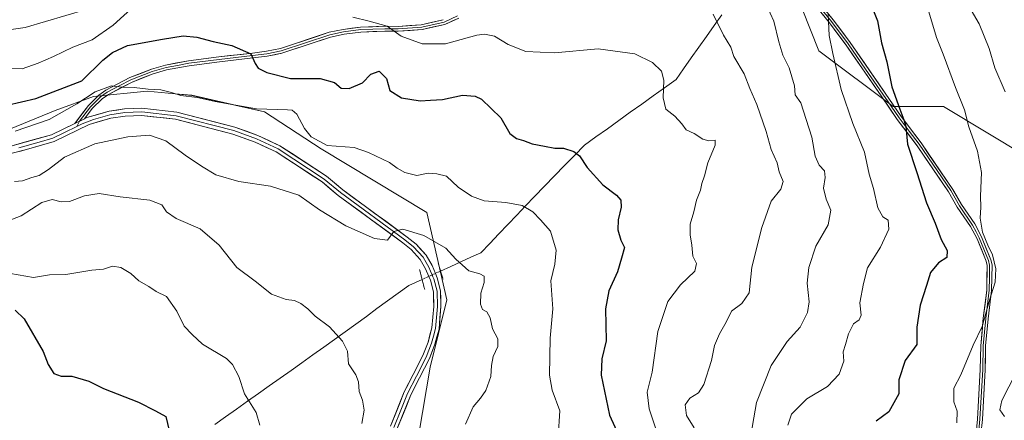
# Model space of a CAD drawing. Units: metres. Extents: x 624712 to 628172, y 4717987 to 4720363.
# Drawn here: x 626213 to 626551, y 4719380 to 4719518 of the extents above; entities that cross this region are included whole.
import ezdxf

# ---------------------------------------------------------------- set-up
doc = ezdxf.new("R2010")
doc.units = ezdxf.units.M
doc.header["$MEASUREMENT"] = 0
doc.linetypes.add('TRAZO_Y_PUNTO', pattern=[1, 0.5, -0.25, 0, -0.25])
doc.linetypes.add('TRAZOS2', pattern=[0.375, 0.25, -0.125])
for name, color, linetype, lineweight in [('Arbolado forestal CxS', 92, 'Continuous', 0), ('Corriente natural lineal', 142, 'Continuous', 13), ('Corriente natural lineal oculto', 19, 'TRAZO_Y_PUNTO', 13), ('Curva de nivel maestra', 36, 'Continuous', 30), ('Curva de nivel normal', 36, 'Continuous', 0), ('Layer 0', 7, 'Continuous', 0), ('Puente lineal', 2, 'TRAZOS2', 0)]:
    doc.layers.add(name, color=color, linetype=linetype, lineweight=lineweight)

# ---------------------------------------------------------------- blocks, each defined once
blk = doc.blocks.new('*U150')
at = {"layer": 'Arbolado forestal CxS', "color": 92, "linetype": 'Continuous', "lineweight": 0}
for points in [[(626491.6741, 4719737.2543, 781.7875), (626493.5885, 4719700.8347, 773.6603), (626487.8413, 4719681.6659, 767.7674), (626480.1777, 4719654.8303, 760.8414), (626474.7051, 4719607.1319, 751.7259), (626473.7045, 4719575.9901, 745.9485), (626475.4879, 4719536.6767, 742.8756), (626487.1655, 4719507.1779, 744.2322), (626512.7443, 4719488.0651, 749.7442), (626529.9861, 4719488.0651, 753.8086), (626558.7229, 4719470.8129, 760.6845)], [(626211.9581, 4719287.5613, 685.6953), (626233.0323, 4719299.0621, 691.6121), (626271.3483, 4719304.8129, 705.1855), (626298.1695, 4719312.4797, 708.2424), (626324.9917, 4719329.7313, 710.1126), (626344.1501, 4719350.8169, 712.8324), (626349.8975, 4719375.7357, 713.2668), (626353.7297, 4719398.7377, 712.3593), (626359.4771, 4719421.7403, 713.3561), (626352.6147, 4719451.7839, 717.4315), (626316.3461, 4719473.5739, 719.1658), (626296.8851, 4719486.3339, 718.9327), (626271.9063, 4719491.9479, 719.4798), (626266.2595, 4719492.4841, 719.1583), (626256.5923, 4719493.4019, 718.4771), (626238.1933, 4719491.5901, 718.7228), (626224.9721, 4719486.7551, 719.6342), (626196.1231, 4719474.9315, 719.4025)]]:
    blk.add_polyline3d(points, dxfattribs=at)
blk = doc.blocks.new('*U165')
at = {"layer": 'Curva de nivel normal', "color": 36, "linetype": 'Continuous', "lineweight": 0}
for points in [[(626539.48, 4719521.16, 760), (626542.21, 4719516.5, 760), (626545.69, 4719508.07, 760), (626547.61, 4719501.43, 760), (626551.12, 4719493.1, 760)], [(626554.84, 4719396.6, 760), (626550.07, 4719387.28, 760), (626549.34, 4719384.02, 760), (626550.99, 4719381.72, 760)]]:
    blk.add_polyline3d(points, dxfattribs=at)
blk = doc.blocks.new('*U175')
at = {"layer": 'Curva de nivel normal', "color": 36, "linetype": 'Continuous', "lineweight": 0}
blk.add_polyline3d([(626466.73, 4719528.5, 740), (626471.8, 4719517.42, 740), (626473.46, 4719510.34, 740), (626474.87, 4719505.74, 740), (626477.04, 4719501.38, 740), (626478.87, 4719495.22, 740), (626479.08, 4719492.14, 740), (626481.04, 4719489.36, 740), (626482.8, 4719483.64, 740), (626484.82, 4719477.56, 740), (626485.97, 4719471.06, 740), (626487.33, 4719468.04, 740), (626489.1, 4719466.08, 740), (626489.4, 4719463.77, 740), (626488.77, 4719460.14, 740), (626489.7, 4719456.37, 740), (626491.32, 4719452.51, 740), (626490.44, 4719447.56, 740), (626486.22, 4719440.15, 740), (626483.72, 4719432.89, 740), (626483.22, 4719427.47, 740), (626483.83, 4719421.11, 740), (626483.31, 4719417.44, 740), (626480.74, 4719412.44, 740), (626476.37, 4719407.44, 740), (626470.85, 4719399.24, 740), (626465.74, 4719386.53, 740), (626463.42, 4719372.74, 740)], dxfattribs=at)
blk = doc.blocks.new('*U177')
at = {"layer": 'Curva de nivel normal', "color": 36, "linetype": 'Continuous', "lineweight": 0}
blk.add_polyline3d([(626211.26, 4719479.62, 720), (626222.96, 4719483.63, 720), (626232.5, 4719489.03, 720), (626238.74, 4719493.1, 720), (626244.38, 4719495.19, 720), (626247.94, 4719494.75, 720), (626252.15, 4719494.63, 720), (626256.97, 4719494.1, 720), (626261.26, 4719493.82, 720), (626264.96, 4719492.91, 720), (626268.16, 4719491.86, 720), (626273.79, 4719491.21, 720), (626279.92, 4719489.83, 720), (626294.15, 4719487.37, 720), (626304.75, 4719487, 720), (626306.35, 4719486.88, 720), (626308.03, 4719485.52, 720), (626310.61, 4719480.6, 720), (626312.88, 4719477.7, 720), (626318.43, 4719474.79, 720), (626327.61, 4719474.02, 720), (626332.61, 4719472.34, 720), (626339.76, 4719468.86, 720), (626342.42, 4719466.95, 720), (626345.06, 4719465.52, 720), (626349.19, 4719464.5, 720), (626353.06, 4719465.2, 720), (626356.07, 4719465, 720), (626359.37, 4719464.25, 720), (626363.38, 4719460.39, 720), (626367.91, 4719457.33, 720), (626372.29, 4719455.81, 720), (626379.74, 4719455.16, 720), (626385.31, 4719454.12, 720), (626389.05, 4719452.01, 720), (626391.66, 4719449.24, 720), (626395.12, 4719445.3, 720), (626396.96, 4719438.78, 720), (626396.55, 4719433.98, 720), (626395.24, 4719428.26, 720), (626395.9, 4719418.65, 720), (626394.99, 4719408.67, 720), (626394.7, 4719395.97, 720), (626395.61, 4719390.78, 720), (626398.27, 4719383.66, 720), (626397.67, 4719374.77, 720)], dxfattribs=at)
blk = doc.blocks.new('*U180')
at = {"layer": 'Curva de nivel normal', "color": 36, "linetype": 'Continuous', "lineweight": 0}
for points in [[(626208.55, 4719501.24, 730), (626213.68, 4719501, 730), (626219.12, 4719503.02, 730), (626224.42, 4719505.22, 730), (626231.1, 4719508.46, 730), (626237.71, 4719510.95, 730), (626244.87, 4719515.99, 730), (626252.2, 4719522.64, 730)], [(626327.15, 4719518.74, 730), (626332.8, 4719517.42, 730), (626338.96, 4719515.63, 730), (626343.84, 4719512.28, 730), (626351.02, 4719509.64, 730), (626359.07, 4719509.65, 730), (626369.83, 4719512.6, 730), (626372.4, 4719512.97, 730), (626375.89, 4719512.28, 730), (626380.53, 4719509.35, 730), (626386.55, 4719507, 730), (626396.5, 4719506.49, 730), (626411.45, 4719507.91, 730), (626424.01, 4719506.18, 730), (626430.1, 4719503.22, 730), (626433.14, 4719500.29, 730), (626433.96, 4719497.15, 730), (626433.77, 4719491.13, 730), (626434.72, 4719487.22, 730), (626437.79, 4719484.77, 730), (626440.14, 4719482.17, 730), (626441.64, 4719480.06, 730), (626444.42, 4719478.86, 730), (626447.36, 4719476.87, 730), (626449.45, 4719476.29, 730), (626451.6, 4719476.61, 730), (626451.57, 4719474.9, 730), (626449.1, 4719468.77, 730), (626447.9, 4719464.35, 730), (626446.98, 4719461.7, 730), (626446.52, 4719459.42, 730), (626445.16, 4719456.04, 730), (626444.27, 4719452, 730), (626443.01, 4719447.72, 730), (626442.98, 4719444.12, 730), (626443.65, 4719440.58, 730), (626443.9, 4719436.75, 730), (626445.16, 4719434.26, 730), (626444.66, 4719431.59, 730), (626439.69, 4719426.92, 730), (626435.32, 4719421.23, 730), (626431.97, 4719410.92, 730), (626429.97, 4719397, 730), (626428.31, 4719390.11, 730), (626428.92, 4719384.35, 730), (626431.95, 4719375.42, 730)]]:
    blk.add_polyline3d(points, dxfattribs=at)
blk = doc.blocks.new('*U183')
at = {"layer": 'Curva de nivel normal', "color": 36, "linetype": 'Continuous', "lineweight": 0}
blk.add_polyline3d([(626524.95, 4719520.63, 755), (626527.64, 4719511.74, 755), (626529.94, 4719506.02, 755), (626534.13, 4719494.65, 755), (626537.25, 4719486.95, 755), (626538.74, 4719481.18, 755), (626541.68, 4719472.77, 755), (626543.01, 4719465.43, 755), (626542.76, 4719457.39, 755), (626542.8, 4719453.59, 755), (626542.6, 4719449.86, 755), (626543.44, 4719445.01, 755), (626545.23, 4719440.56, 755), (626546.88, 4719437.26, 755), (626547.92, 4719432.4, 755), (626547.75, 4719427.88, 755), (626545.79, 4719421.68, 755), (626543.23, 4719412.59, 755), (626540.14, 4719406.29, 755), (626535.92, 4719396.11, 755), (626533.6, 4719391.45, 755), (626533.56, 4719386.75, 755), (626534.65, 4719383.58, 755), (626534.57, 4719379.61, 755)], dxfattribs=at)
blk = doc.blocks.new('*U186')
at = {"layer": 'Curva de nivel normal', "color": 36, "linetype": 'Continuous', "lineweight": 0}
blk.add_polyline3d([(626209.66, 4719430.8, 705), (626217.59, 4719429.51, 705), (626223.1, 4719430.32, 705), (626228.62, 4719430.43, 705), (626237.62, 4719431.93, 705), (626241.55, 4719432.32, 705), (626244.66, 4719433.31, 705), (626247.55, 4719432.92, 705), (626250.97, 4719430.79, 705), (626253.71, 4719428.32, 705), (626257.14, 4719426.35, 705), (626259.67, 4719424.65, 705), (626263.26, 4719422.96, 705), (626266.81, 4719417.94, 705), (626269.34, 4719412.74, 705), (626272.08, 4719409.9, 705), (626275.61, 4719406.59, 705), (626283.84, 4719401.66, 705), (626285.85, 4719399.65, 705), (626288.02, 4719395.51, 705), (626290.01, 4719389.54, 705), (626294.07, 4719383.1, 705), (626295.26, 4719378.81, 705)], dxfattribs=at)
blk = doc.blocks.new('*U194')
at = {"layer": 'Curva de nivel normal', "color": 36, "linetype": 'Continuous', "lineweight": 0}
for points in [[(626192.96, 4719512.08, 735), (626214.74, 4719515.18, 735), (626235.68, 4719521.45, 735)], [(626450.88, 4719519.82, 735), (626454.42, 4719512.59, 735), (626456.96, 4719508.47, 735), (626458.06, 4719505.24, 735), (626461.56, 4719499.38, 735), (626463.53, 4719494.26, 735), (626465.92, 4719488.82, 735), (626469.1, 4719479.54, 735), (626470.86, 4719473.36, 735), (626472.9, 4719468.74, 735), (626473.58, 4719465.74, 735), (626474.9, 4719462.42, 735), (626474.16, 4719459.77, 735), (626470.86, 4719455.6, 735), (626467.61, 4719446.66, 735), (626464.18, 4719433.03, 735), (626463.28, 4719424.2, 735), (626460.8, 4719420.56, 735), (626457.16, 4719417.86, 735), (626455.37, 4719414.11, 735), (626453.04, 4719410.11, 735), (626451.42, 4719406.11, 735), (626450.4, 4719400.94, 735), (626447.75, 4719392.78, 735), (626445.93, 4719389.94, 735), (626442.94, 4719388.11, 735), (626441.31, 4719385.78, 735), (626441.81, 4719382.11, 735), (626444.45, 4719377.93, 735)]]:
    blk.add_polyline3d(points, dxfattribs=at)
blk = doc.blocks.new('*U197')
at = {"layer": 'Curva de nivel normal', "color": 36, "linetype": 'Continuous', "lineweight": 0}
blk.add_polyline3d([(626490.38, 4719519.7, 745), (626490.79, 4719512.46, 745), (626491.98, 4719506.32, 745), (626494.82, 4719494, 745), (626498.89, 4719482.32, 745), (626502.83, 4719472.43, 745), (626504.44, 4719464.89, 745), (626505.94, 4719459.95, 745), (626507.46, 4719453.31, 745), (626509.19, 4719450.28, 745), (626510.98, 4719449.13, 745), (626511.23, 4719446.04, 745), (626508.42, 4719439.86, 745), (626503.91, 4719432.78, 745), (626502.57, 4719427.44, 745), (626501.28, 4719420.78, 745), (626501.68, 4719416.58, 745), (626501.01, 4719414.98, 745), (626499.06, 4719413.58, 745), (626497.36, 4719410.11, 745), (626496.41, 4719406.44, 745), (626495.6, 4719403.94, 745), (626495.79, 4719400.78, 745), (626494.22, 4719396.28, 745), (626490.14, 4719392.11, 745), (626483.12, 4719387.78, 745), (626477.78, 4719382.62, 745), (626476.59, 4719378.84, 745)], dxfattribs=at)
blk = doc.blocks.new('*U198')
at = {"layer": 'Curva de nivel normal', "color": 36, "linetype": 'Continuous', "lineweight": 0}
blk.add_polyline3d([(626211, 4719462.42, 715), (626213.78, 4719462.58, 715), (626216.94, 4719463.73, 715), (626219.51, 4719464.42, 715), (626222.76, 4719466.54, 715), (626228.16, 4719470.76, 715), (626238.62, 4719475.3, 715), (626249.98, 4719477.68, 715), (626257.44, 4719478.25, 715), (626262.99, 4719476.31, 715), (626269.63, 4719471.41, 715), (626275.2, 4719467.67, 715), (626280.18, 4719464.62, 715), (626288.01, 4719462.34, 715), (626298.95, 4719460.82, 715), (626308.61, 4719457.73, 715), (626315.78, 4719452.72, 715), (626324.76, 4719447.21, 715), (626334.7, 4719442.83, 715), (626339.1, 4719442.28, 715), (626341.28, 4719445.22, 715), (626344.32, 4719446.06, 715), (626351.63, 4719443.86, 715), (626359.13, 4719439.51, 715), (626362.62, 4719435.75, 715), (626367.06, 4719431.74, 715), (626370.81, 4719430.67, 715), (626372.33, 4719429.88, 715), (626372.34, 4719427.78, 715), (626371.2, 4719424.07, 715), (626371.08, 4719420.32, 715), (626371.73, 4719418.53, 715), (626373.2, 4719417.65, 715), (626374.4, 4719415.66, 715), (626375.2, 4719411.8, 715), (626376.94, 4719408.37, 715), (626377, 4719405.78, 715), (626375.33, 4719402.34, 715), (626374.76, 4719399.31, 715), (626374.6, 4719395.54, 715), (626372.88, 4719390.74, 715), (626371.06, 4719388.11, 715), (626368.56, 4719385.11, 715), (626365.88, 4719379.12, 715)], dxfattribs=at)
blk = doc.blocks.new('*U202')
at = {"layer": 'Curva de nivel normal', "color": 36, "linetype": 'Continuous', "lineweight": 0}
blk.add_polyline3d([(626205.74, 4719447.8, 710), (626213.38, 4719450.58, 710), (626220.46, 4719455.21, 710), (626223.95, 4719456.26, 710), (626227.03, 4719455.38, 710), (626229.96, 4719455.56, 710), (626235.04, 4719457.5, 710), (626240.12, 4719458.22, 710), (626247.34, 4719457.13, 710), (626257.54, 4719455.94, 710), (626261.61, 4719454.4, 710), (626263.18, 4719451.99, 710), (626266.51, 4719449.66, 710), (626274.81, 4719446.14, 710), (626281.34, 4719440.51, 710), (626287.37, 4719432.83, 710), (626293.62, 4719428.22, 710), (626299.29, 4719423.76, 710), (626304.3, 4719421.9, 710), (626307.2, 4719421.55, 710), (626309.39, 4719420.57, 710), (626311.75, 4719418.68, 710), (626314.23, 4719416.19, 710), (626319.15, 4719412.53, 710), (626323.68, 4719407.64, 710), (626325.36, 4719404.19, 710), (626325.72, 4719399.88, 710), (626328.19, 4719396.03, 710), (626329.12, 4719393.69, 710), (626329.34, 4719390.34, 710), (626330.54, 4719387.41, 710), (626331.1, 4719383.93, 710), (626330.3, 4719379.35, 710)], dxfattribs=at)
blk = doc.blocks.new('*U208')
at = {"layer": 'Curva de nivel maestra', "color": 36, "linetype": 'Continuous', "lineweight": 30}
blk.add_polyline3d([(626211.24, 4719418.24, 700), (626214.36, 4719415.25, 700), (626220.85, 4719404.1, 700), (626222.65, 4719399.62, 700), (626224.5, 4719396.55, 700), (626227.02, 4719395.64, 700), (626230.72, 4719395.62, 700), (626236.52, 4719393.84, 700), (626241.58, 4719391.38, 700), (626253.57, 4719386.65, 700), (626259.46, 4719383.76, 700), (626263.04, 4719381.75, 700), (626264.16, 4719376.97, 700)], dxfattribs=at)
blk = doc.blocks.new('*U210')
at = {"layer": 'Curva de nivel maestra', "color": 36, "linetype": 'Continuous', "lineweight": 30}
blk.add_polyline3d([(626504.63, 4719524.41, 750), (626507.29, 4719517.54, 750), (626508.77, 4719509.98, 750), (626510.53, 4719503.43, 750), (626512.3, 4719494.92, 750), (626515.04, 4719487.22, 750), (626516.35, 4719483.53, 750), (626517.11, 4719481.3, 750), (626517.62, 4719475.14, 750), (626520.79, 4719465.48, 750), (626524.21, 4719455.04, 750), (626527.16, 4719448.1, 750), (626529.23, 4719442.5, 750), (626531.23, 4719438.68, 750), (626531.19, 4719436.31, 750), (626528.24, 4719434.5, 750), (626525.59, 4719431.13, 750), (626524.12, 4719426.74, 750), (626521.94, 4719419.98, 750), (626520.88, 4719412.44, 750), (626520.85, 4719406.44, 750), (626516.8, 4719400.98, 750), (626514.63, 4719394.37, 750), (626514.7, 4719389.56, 750), (626511.27, 4719383.37, 750), (626506.92, 4719380.21, 750)], dxfattribs=at)
blk = doc.blocks.new('*U214')
at = {"layer": 'Curva de nivel maestra', "color": 36, "linetype": 'Continuous', "lineweight": 30}
blk.add_polyline3d([(626208.5, 4719488.54, 725), (626218.38, 4719490.81, 725), (626234.13, 4719496.94, 725), (626241.42, 4719503.99, 725), (626244.72, 4719506.61, 725), (626249.8, 4719509.01, 725), (626261.86, 4719511.18, 725), (626268.96, 4719512.34, 725), (626273.62, 4719511.94, 725), (626279.29, 4719510.43, 725), (626285.66, 4719509.09, 725), (626292.16, 4719506.21, 725), (626293.7, 4719502.85, 725), (626294.69, 4719501.3, 725), (626297.64, 4719499.8, 725), (626305.82, 4719497.73, 725), (626315.95, 4719497.67, 725), (626320.94, 4719496.35, 725), (626323.24, 4719494.43, 725), (626325.92, 4719494.3, 725), (626330.57, 4719496.28, 725), (626333.41, 4719499.24, 725), (626336.19, 4719500.26, 725), (626338.76, 4719497.76, 725), (626339.95, 4719493.62, 725), (626343.95, 4719491.06, 725), (626350.34, 4719490.1, 725), (626353.87, 4719490.31, 725), (626358, 4719490.54, 725), (626364.89, 4719491.96, 725), (626369.19, 4719491.66, 725), (626371.38, 4719490.61, 725), (626378.02, 4719484.19, 725), (626381.16, 4719478.81, 725), (626383.36, 4719477.12, 725), (626385.84, 4719476.49, 725), (626388.72, 4719475.29, 725), (626393, 4719474.47, 725), (626396.52, 4719473.78, 725), (626399.57, 4719473.81, 725), (626403.13, 4719472.65, 725), (626404.98, 4719471.14, 725), (626407.64, 4719467.22, 725), (626413.08, 4719461.23, 725), (626417.74, 4719457.65, 725), (626419.22, 4719455.97, 725), (626419.38, 4719453.54, 725), (626418.26, 4719449.2, 725), (626418.19, 4719445.82, 725), (626419.18, 4719442.22, 725), (626420.51, 4719439.72, 725), (626419.41, 4719436.11, 725), (626418.13, 4719431.44, 725), (626415.08, 4719424.83, 725), (626413.94, 4719418.65, 725), (626414.19, 4719407.67, 725), (626412.64, 4719401.56, 725), (626412.46, 4719395.97, 725), (626415.35, 4719382.2, 725), (626419.04, 4719374.22, 725)], dxfattribs=at)

msp = doc.modelspace()

# ---------------------------------------------------------------- linework, layer by layer
at = {"layer": 'Arbolado forestal CxS', "color": 92, "linetype": 'Continuous', "lineweight": 0}
for points in [[(626558.72, 4719470.81, 760.68), (626529.99, 4719488.07, 753.81), (626512.74, 4719488.07, 749.74), (626487.17, 4719507.18, 744.23), (626475.49, 4719536.68, 742.88), (626473.7, 4719575.99, 745.95), (626474.71, 4719607.13, 751.73), (626480.18, 4719654.83, 760.84), (626487.84, 4719681.67, 767.77), (626493.59, 4719700.83, 773.66), (626491.67, 4719737.25, 781.79)], [(626491.67, 4719737.25, 781.79), (626493.59, 4719700.83, 773.66), (626487.84, 4719681.67, 767.77), (626480.18, 4719654.83, 760.84), (626474.71, 4719607.13, 751.73), (626473.7, 4719575.99, 745.95), (626475.49, 4719536.68, 742.88), (626487.17, 4719507.18, 744.23), (626512.74, 4719488.07, 749.74), (626529.99, 4719488.07, 753.81), (626558.72, 4719470.81, 760.68), (626585.54, 4719466.98, 767.54), (626604.7, 4719463.14, 772.98), (626621.13, 4719473.66, 778.3), (626639.14, 4719488.8, 784.8), (626662.65, 4719511.71, 794.42)], [(626491.67, 4719737.25, 781.79), (626493.59, 4719700.83, 773.66), (626487.84, 4719681.67, 767.77), (626480.18, 4719654.83, 760.84), (626474.71, 4719607.13, 751.73), (626473.7, 4719575.99, 745.95), (626475.49, 4719536.68, 742.88), (626487.17, 4719507.18, 744.23), (626512.74, 4719488.07, 749.74), (626529.99, 4719488.07, 753.81), (626558.72, 4719470.81, 760.68), (626585.54, 4719466.98, 767.54), (626604.7, 4719463.14, 772.98), (626621.13, 4719473.66, 778.3), (626639.14, 4719488.8, 784.8), (626662.65, 4719511.71, 794.42)], [(626196.12, 4719474.93, 719.4), (626224.97, 4719486.76, 719.63), (626238.19, 4719491.59, 718.72), (626256.59, 4719493.4, 718.48), (626266.26, 4719492.48, 719.16), (626271.91, 4719491.95, 719.48), (626296.89, 4719486.33, 718.93), (626316.35, 4719473.57, 719.17), (626352.61, 4719451.78, 717.43), (626359.48, 4719421.74, 713.36), (626353.73, 4719398.74, 712.36), (626349.9, 4719375.74, 713.27), (626344.15, 4719350.82, 712.83), (626324.99, 4719329.73, 710.11), (626298.17, 4719312.48, 708.24), (626271.35, 4719304.81, 705.19), (626233.03, 4719299.06, 691.61), (626211.96, 4719287.56, 685.7)], [(626211.96, 4719287.56, 685.7), (626233.03, 4719299.06, 691.61), (626271.35, 4719304.81, 705.19), (626298.17, 4719312.48, 708.24), (626324.99, 4719329.73, 710.11), (626344.15, 4719350.82, 712.83), (626349.9, 4719375.74, 713.27), (626353.73, 4719398.74, 712.36), (626359.48, 4719421.74, 713.36), (626352.61, 4719451.78, 717.43), (626316.35, 4719473.57, 719.17), (626296.89, 4719486.33, 718.93), (626271.91, 4719491.95, 719.48), (626266.26, 4719492.48, 719.16), (626256.59, 4719493.4, 718.48), (626238.19, 4719491.59, 718.72), (626224.97, 4719486.76, 719.63), (626196.12, 4719474.93, 719.4)], [(626211.96, 4719287.56, 685.7), (626233.03, 4719299.06, 691.61), (626271.35, 4719304.81, 705.19), (626298.17, 4719312.48, 708.24), (626324.99, 4719329.73, 710.11), (626344.15, 4719350.82, 712.83), (626349.9, 4719375.74, 713.27), (626353.73, 4719398.74, 712.36), (626359.48, 4719421.74, 713.36), (626352.61, 4719451.78, 717.43), (626316.35, 4719473.57, 719.17), (626296.89, 4719486.33, 718.93), (626271.91, 4719491.95, 719.48), (626266.26, 4719492.48, 719.16), (626256.59, 4719493.4, 718.48), (626238.19, 4719491.59, 718.72), (626224.97, 4719486.76, 719.63), (626196.12, 4719474.93, 719.4)]]:
    msp.add_polyline3d(points, dxfattribs=at)
at = {"layer": 'Corriente natural lineal', "color": 142, "linetype": 'Continuous', "lineweight": 13}
for points in [[(626453.94, 4719519.57, 735.76), (626451.31, 4719515.87, 734.56), (626448.68, 4719512.17, 733.64), (626446.05, 4719508.48, 732.97), (626443.42, 4719504.78, 732.24), (626440.79, 4719501.08, 731.6), (626438.16, 4719497.38, 730.89), (626434.24, 4719494.57, 730.04), (626430.31, 4719491.76, 729.28), (626426.39, 4719488.95, 728.81), (626422.47, 4719486.14, 728.37), (626418.54, 4719483.32, 727.48), (626414.62, 4719480.51, 726.69), (626410.69, 4719477.7, 726.21), (626406.77, 4719474.89, 725.49), (626403.34, 4719471.36, 724.76), (626399.91, 4719467.83, 723.93), (626396.47, 4719464.31, 722.86), (626393.04, 4719460.78, 722.27), (626389.61, 4719457.25, 721.13), (626386.54, 4719454.03, 720.03), (626383.46, 4719450.82, 719.24), (626380.39, 4719447.6, 718.58), (626377.32, 4719444.38, 717.95), (626374.24, 4719441.17, 717.38), (626371.17, 4719437.95, 716.87), (626367.71, 4719436.38, 716.29), (626364.26, 4719434.81, 715.25), (626360.8, 4719433.24, 714.22), (626357.34, 4719431.67, 713.72)], [(626350.98, 4719428.79, 713.46), (626346.45, 4719426.73, 712.83), (626342.8, 4719424.08, 712.4), (626339.15, 4719421.43, 712.04), (626335.5, 4719418.78, 711.64), (626331.85, 4719416.13, 711.25), (626328.19, 4719413.48, 710.81), (626324.54, 4719410.83, 710.27), (626320.89, 4719408.18, 709.59), (626317.24, 4719405.53, 708.69), (626313.49, 4719402.88, 708.08), (626309.75, 4719400.23, 707.47), (626306, 4719397.58, 706.75), (626302.26, 4719394.93, 706.63), (626298.51, 4719392.28, 706.25), (626294.76, 4719389.62, 705.86), (626291.02, 4719386.97, 704.94), (626287.27, 4719384.32, 703.39), (626283.53, 4719381.67, 702.61), (626279.78, 4719379.02, 702.02)]]:
    msp.add_polyline3d(points, dxfattribs=at)
at = {"layer": 'Corriente natural lineal oculto', "color": 19, "linetype": 'TRAZO_Y_PUNTO', "lineweight": 13}
msp.add_polyline3d([(626357.34, 4719431.67, 713.72), (626357.33, 4719431.66, 713.72), (626354.16, 4719430.23, 713.58), (626350.99, 4719428.79, 713.46), (626350.98, 4719428.79, 713.46)], dxfattribs=at)
at = {"layer": 'Layer 0', "linetype": 'Continuous', "lineweight": 0}
for points in [[(626541.18, 4719376), (626541.68, 4719380.86), (626542.61, 4719397.87), (626542.78, 4719406.06), (626543.66, 4719415.49), (626544.84, 4719425.15), (626544.99, 4719433.61), (626544.68, 4719435), (626541.53, 4719442.68), (626539.28, 4719446.94), (626534.73, 4719453.6), (626531.76, 4719458.81), (626520.93, 4719474.68), (626514.11, 4719483.71), (626508.55, 4719491.76), (626496.53, 4719509.14), (626490.84, 4719516.78), (626481.25, 4719528.66)], [(626542.02, 4719375.88), (626542.52, 4719380.8), (626543.45, 4719397.84), (626543.62, 4719406.01), (626544.5, 4719415.4), (626545.68, 4719425.09), (626545.76, 4719429.32), (626545.84, 4719433.7), (626545.49, 4719435.26), (626542.3, 4719443.04), (626541.17, 4719445.17), (626540, 4719447.38), (626535.45, 4719454.05), (626532.48, 4719459.26), (626521.62, 4719475.17), (626518.21, 4719479.69), (626514.8, 4719484.21), (626512.02, 4719488.23), (626503.23, 4719500.93), (626497.22, 4719509.63), (626491.51, 4719517.3), (626481.89, 4719529.21)], [(626482.52, 4719529.76), (626492.17, 4719517.81), (626497.9, 4719510.12), (626509.93, 4719492.72), (626515.48, 4719484.7), (626522.3, 4719475.66), (626533.19, 4719459.7), (626536.16, 4719454.49), (626540.72, 4719447.81), (626543.06, 4719443.39), (626546.29, 4719435.51), (626546.68, 4719433.78), (626546.52, 4719425.03), (626545.33, 4719415.31), (626544.46, 4719405.96), (626544.29, 4719397.81), (626543.36, 4719380.73), (626542.85, 4719375.76)], [(626363.19, 4719519.18), (626358.54, 4719517.1), (626350.85, 4719515.33), (626342.8, 4719514.77), (626338.14, 4719514.82), (626334.06, 4719514.66), (626329.91, 4719514.5), (626324.05, 4719513.72), (626319.27, 4719512.76), (626302.59, 4719507.18), (626297.7, 4719506.22), (626292.81, 4719505.6), (626281.27, 4719504.3), (626270.87, 4719502.95), (626267.01, 4719502.23), (626263.08, 4719501.49), (626258.36, 4719500.13), (626251.04, 4719497.27), (626246.98, 4719495.16), (626242.83, 4719492.99), (626241.74, 4719492.22), (626240.55, 4719491.38), (626238.78, 4719489.62), (626237.1, 4719487.96), (626233.4, 4719483.12)], [(626231.72, 4719482.3), (626236.46, 4719488.51), (626240, 4719492.03), (626242.39, 4719493.71), (626250.69, 4719498.04), (626258.09, 4719500.93), (626262.88, 4719502.31), (626270.74, 4719503.78), (626281.17, 4719505.13), (626292.71, 4719506.43), (626297.56, 4719507.05), (626302.37, 4719507.99), (626319.05, 4719513.57), (626323.91, 4719514.55), (626329.84, 4719515.34), (626338.13, 4719515.66), (626342.77, 4719515.61), (626350.72, 4719516.16), (626358.27, 4719517.9)], [(626363.56, 4719518.42), (626358.81, 4719516.3), (626350.97, 4719514.49), (626342.82, 4719513.93), (626338.15, 4719513.98), (626329.98, 4719513.66), (626324.19, 4719512.89), (626319.49, 4719511.94), (626302.8, 4719506.36), (626297.83, 4719505.39), (626292.91, 4719504.76), (626281.37, 4719503.46), (626271, 4719502.12), (626263.27, 4719500.67), (626258.63, 4719499.33), (626251.39, 4719496.5), (626243.27, 4719492.27), (626241.09, 4719490.73), (626237.73, 4719487.4), (626235.08, 4719483.93)], [(626340.13, 4719378.42), (626344.87, 4719390.22), (626347.9, 4719396.16), (626351.21, 4719402.68), (626353.03, 4719407.32), (626354.34, 4719412.15), (626354.98, 4719419.56), (626354.87, 4719424.56), (626353.83, 4719428.59), (626353.3, 4719429.84), (626352.2, 4719432.47), (626350.36, 4719435.65), (626347.22, 4719439.04), (626344.35, 4719441.37), (626322.22, 4719457.59), (626316.66, 4719462.22), (626300.91, 4719472.51), (626293.66, 4719475.93), (626286.01, 4719478.65), (626266.37, 4719483.75), (626254.67, 4719485.07), (626249.03, 4719484.81), (626244.09, 4719484.07), (626236.73, 4719481.98), (626224.64, 4719476.11), (626215.18, 4719473.34), (626210.23, 4719472.09)], [(626341.31, 4719378.03), (626343.68, 4719383.93), (626346, 4719389.71), (626349.01, 4719395.6), (626352.34, 4719402.17), (626353.25, 4719404.49), (626354.21, 4719406.93), (626354.87, 4719409.35), (626355.57, 4719411.94), (626356.22, 4719419.52), (626356.11, 4719424.73), (626355.01, 4719428.99), (626354.7, 4719429.73), (626354.43, 4719430.35), (626353.88, 4719431.67), (626353.31, 4719433.02), (626352.39, 4719434.61), (626351.37, 4719436.39), (626348.07, 4719439.95), (626345.11, 4719442.35), (626322.99, 4719458.57), (626317.4, 4719463.22), (626301.52, 4719473.6), (626294.14, 4719477.08), (626286.38, 4719479.84), (626266.6, 4719484.97), (626254.71, 4719486.31), (626251.73, 4719486.18), (626248.91, 4719486.05), (626243.83, 4719485.29), (626238.22, 4719483.69), (626234.23, 4719482.14), (626232.49, 4719481.3)], [(626235.08, 4719483.93), (626235.84, 4719484.3), (626243.57, 4719486.5), (626248.79, 4719487.28), (626254.75, 4719487.55), (626266.82, 4719486.19), (626286.74, 4719481.02), (626294.61, 4719478.22), (626302.12, 4719474.68), (626318.13, 4719464.22), (626323.75, 4719459.54), (626345.86, 4719443.33), (626348.92, 4719440.85), (626352.37, 4719437.13), (626354.42, 4719433.57), (626355.56, 4719430.86), (626356.18, 4719429.38), (626357.34, 4719424.9), (626357.46, 4719419.48), (626356.79, 4719411.72), (626355.39, 4719406.54), (626353.47, 4719401.66), (626350.11, 4719395.04), (626347.13, 4719389.19), (626342.48, 4719377.63)], [(626209.82, 4719474.54), (626223.74, 4719478.43), (626231.72, 4719482.3)], [(626212.5, 4719473.94), (626219.46, 4719475.89), (626224.19, 4719477.27), (626228.18, 4719479.21), (626232.49, 4719481.3)], [(626235.08, 4719483.93), (626231.72, 4719482.3)], [(626235.08, 4719483.93), (626231.72, 4719482.3)], [(626233.4, 4719483.12), (626232.49, 4719481.3)]]:
    msp.add_lwpolyline(points, dxfattribs=at)
for points in [[(626541.18, 4719376, 755.96), (626541.68, 4719380.86, 756.02), (626541.91, 4719385.11, 756.14), (626542.15, 4719389.37, 756.23), (626542.38, 4719393.62, 756.06), (626542.61, 4719397.87, 755.86), (626542.7, 4719401.97, 755.63), (626542.78, 4719406.06, 755.45), (626543.22, 4719410.78, 755.36), (626543.66, 4719415.49, 755.23), (626544.25, 4719420.32, 754.95), (626544.84, 4719425.15, 754.51), (626544.92, 4719429.38, 753.98), (626544.99, 4719433.61, 753.78), (626544.68, 4719435, 753.91), (626543.11, 4719438.84, 753.95), (626541.53, 4719442.68, 753.48), (626539.28, 4719446.94, 753.58), (626537.01, 4719450.27, 753.16), (626534.73, 4719453.6, 752.9), (626533.25, 4719456.21, 752.71), (626531.76, 4719458.81, 752.33), (626529.05, 4719462.78, 752), (626526.35, 4719466.75, 751.34), (626523.64, 4719470.71, 751.06), (626520.93, 4719474.68, 750.55), (626518.66, 4719477.69, 750.19), (626516.38, 4719480.7, 749.8), (626514.11, 4719483.71, 749.56), (626511.33, 4719487.74, 748.87), (626508.55, 4719491.76, 748.58), (626506.15, 4719495.24, 748.03), (626503.74, 4719498.71, 747.65), (626501.34, 4719502.19, 747), (626498.93, 4719505.66, 746.71), (626496.53, 4719509.14, 746.06), (626493.69, 4719512.96, 745.47), (626490.84, 4719516.78, 744.83), (626488.44, 4719519.75, 744.6)], [(626489.76, 4719520.8, 744.84), (626492.17, 4719517.81, 745.1), (626495.04, 4719513.97, 745.75), (626497.9, 4719510.12, 746.48), (626500.31, 4719506.64, 747.07), (626502.71, 4719503.16, 747.35), (626505.12, 4719499.68, 747.94), (626507.52, 4719496.2, 748.43), (626509.93, 4719492.72, 748.99), (626512.71, 4719488.71, 749.27), (626515.48, 4719484.7, 749.82), (626517.75, 4719481.69, 750.24), (626520.03, 4719478.67, 750.56), (626522.3, 4719475.66, 750.96), (626525.02, 4719471.67, 751.39), (626527.75, 4719467.68, 751.72), (626530.47, 4719463.69, 752.36), (626533.19, 4719459.7, 752.74), (626534.68, 4719457.1, 753.01), (626536.16, 4719454.49, 753.12), (626538.44, 4719451.15, 753.62), (626540.72, 4719447.81, 753.98), (626541.89, 4719445.6, 753.96), (626543.06, 4719443.39, 754.21), (626544.68, 4719439.45, 754.47), (626546.29, 4719435.51, 754.29), (626546.68, 4719433.78, 754.12), (626546.6, 4719429.41, 754.12), (626546.52, 4719425.03, 754.68), (626545.93, 4719420.17, 755.13), (626545.33, 4719415.31, 755.58), (626544.9, 4719410.64, 755.83), (626544.46, 4719405.96, 755.91), (626544.38, 4719401.89, 756.11), (626544.29, 4719397.81, 756.45), (626544.06, 4719393.54, 756.73), (626543.83, 4719389.27, 757.27), (626543.59, 4719385, 757.01), (626543.36, 4719380.73, 756.66), (626542.85, 4719375.76, 756.41)], [(626363.56, 4719518.42, 732.48), (626361.19, 4719517.36, 732.21), (626358.81, 4719516.3, 732), (626354.89, 4719515.4, 731.78), (626350.97, 4719514.49, 731.34), (626346.9, 4719514.21, 730.74), (626342.82, 4719513.93, 730.16), (626338.15, 4719513.98, 729.72), (626334.07, 4719513.82, 729.45), (626329.98, 4719513.66, 729.16), (626327.09, 4719513.28, 728.79), (626324.19, 4719512.89, 728.52), (626319.49, 4719511.94, 728.23), (626315.32, 4719510.55, 727.97), (626311.15, 4719509.15, 727.58), (626306.97, 4719507.76, 726.91), (626302.8, 4719506.36, 726.56), (626300.32, 4719505.88, 726.26), (626297.83, 4719505.39, 725.87), (626292.91, 4719504.76, 724.98), (626289.06, 4719504.33, 724.31), (626285.22, 4719503.89, 723.73), (626281.37, 4719503.46, 723.17), (626277.91, 4719503.01, 722.72), (626274.46, 4719502.57, 722.36), (626271, 4719502.12, 722.11), (626267.14, 4719501.4, 722.03), (626263.27, 4719500.67, 721.7), (626258.63, 4719499.33, 721.26), (626255.01, 4719497.92, 720.71), (626251.39, 4719496.5, 720.12), (626247.33, 4719494.39, 719.66), (626243.27, 4719492.27, 719.18), (626241.09, 4719490.73, 719.01), (626237.73, 4719487.4, 718.58), (626235.08, 4719483.93, 718.52), (626231.72, 4719482.3, 718.6), (626234.09, 4719485.41, 718.81), (626236.46, 4719488.51, 718.69), (626240, 4719492.03, 719.47), (626242.39, 4719493.71, 719.51), (626246.54, 4719495.88, 720.09), (626250.69, 4719498.04, 720.6), (626254.39, 4719499.49, 721.23), (626258.09, 4719500.93, 721.76), (626262.88, 4719502.31, 721.97), (626266.81, 4719503.05, 722.17), (626270.74, 4719503.78, 722.39), (626274.22, 4719504.23, 722.76), (626277.69, 4719504.68, 723.17), (626281.17, 4719505.13, 723.55), (626285.02, 4719505.56, 724.02), (626288.86, 4719506, 724.59), (626292.71, 4719506.43, 725.23), (626297.56, 4719507.05, 725.9), (626302.37, 4719507.99, 726.43), (626306.54, 4719509.39, 727.12), (626310.71, 4719510.78, 727.94), (626314.88, 4719512.18, 728.19), (626319.05, 4719513.57, 728.34), (626323.91, 4719514.55, 728.84), (626326.88, 4719514.95, 729.07), (626329.84, 4719515.34, 729.44), (626333.99, 4719515.5, 729.76), (626338.13, 4719515.66, 730.04), (626342.77, 4719515.61, 730.46), (626346.75, 4719515.89, 731.05), (626350.72, 4719516.16, 731.64), (626354.5, 4719517.03, 732), (626358.27, 4719517.9, 732.22)], [(626209.82, 4719474.54, 719.63), (626214.46, 4719475.84, 719.52), (626219.1, 4719477.13, 719.32), (626223.74, 4719478.43, 719.16), (626227.52, 4719480.26, 718.9), (626231.3, 4719482.1, 718.63), (626231.72, 4719482.3, 718.62), (626235.08, 4719483.93, 718.52), (626235.84, 4719484.3, 718.5), (626239.71, 4719485.4, 718.32), (626243.57, 4719486.5, 718.19), (626246.18, 4719486.89, 718.03), (626248.79, 4719487.28, 717.93), (626251.77, 4719487.42, 717.81), (626254.75, 4719487.55, 717.8), (626258.77, 4719487.1, 717.72), (626262.8, 4719486.64, 717.72), (626266.82, 4719486.19, 717.82), (626270.8, 4719485.16, 717.84), (626274.79, 4719484.12, 717.79), (626278.77, 4719483.09, 717.53), (626282.76, 4719482.05, 717.48), (626286.74, 4719481.02, 717.46), (626290.68, 4719479.62, 717.48), (626294.61, 4719478.22, 717.24), (626298.37, 4719476.45, 717.03), (626302.12, 4719474.68, 716.91), (626306.12, 4719472.07, 716.68), (626310.13, 4719469.45, 716.8), (626314.13, 4719466.84, 716.71), (626318.13, 4719464.22, 716.52), (626320.94, 4719461.88, 716.2), (626323.75, 4719459.54, 716.22), (626327.44, 4719456.84, 715.94), (626331.12, 4719454.14, 715.71), (626334.81, 4719451.44, 715.7), (626338.49, 4719448.73, 715.23), (626342.18, 4719446.03, 714.97), (626345.86, 4719443.33, 714.54), (626348.92, 4719440.85, 714.37), (626350.65, 4719438.99, 714.17), (626352.37, 4719437.13, 713.99), (626354.42, 4719433.57, 713.77), (626355.56, 4719430.86, 713.62), (626356.18, 4719429.38, 713.53), (626357.34, 4719424.9, 713.3), (626357.4, 4719422.19, 713.18), (626357.46, 4719419.48, 713.05), (626357.13, 4719415.6, 712.83), (626356.79, 4719411.72, 712.6), (626356.09, 4719409.13, 712.41), (626355.39, 4719406.54, 712.27), (626354.43, 4719404.1, 712.16), (626353.47, 4719401.66, 712.1), (626351.79, 4719398.35, 711.86), (626350.11, 4719395.04, 711.64), (626348.62, 4719392.12, 711.63), (626347.13, 4719389.19, 711.5), (626345.58, 4719385.34, 711.4), (626344.03, 4719381.48, 711.49), (626342.48, 4719377.63, 711.24)], [(626340.13, 4719378.42, 711.05), (626341.71, 4719382.35, 711.25), (626343.29, 4719386.29, 711.43), (626344.87, 4719390.22, 711.47), (626346.39, 4719393.19, 711.61), (626347.9, 4719396.16, 711.74), (626349.56, 4719399.42, 711.9), (626351.21, 4719402.68, 712.09), (626353.03, 4719407.32, 712.33), (626353.69, 4719409.74, 712.46), (626354.34, 4719412.15, 712.62), (626354.66, 4719415.86, 712.82), (626354.98, 4719419.56, 713.01), (626354.93, 4719422.06, 713.17), (626354.87, 4719424.56, 713.31), (626353.83, 4719428.59, 713.49), (626353.3, 4719429.84, 713.56), (626352.2, 4719432.47, 713.7), (626350.36, 4719435.65, 713.91), (626347.22, 4719439.04, 714.3), (626344.35, 4719441.37, 714.53), (626340.66, 4719444.07, 714.93), (626336.97, 4719446.78, 715.24), (626333.29, 4719449.48, 715.59), (626329.6, 4719452.18, 715.72), (626325.91, 4719454.89, 715.97), (626322.22, 4719457.59, 716.08), (626319.44, 4719459.91, 716.17), (626316.66, 4719462.22, 716.32), (626312.72, 4719464.79, 716.43), (626308.79, 4719467.37, 716.47), (626304.85, 4719469.94, 716.58), (626300.91, 4719472.51, 716.76), (626297.29, 4719474.22, 716.99), (626293.66, 4719475.93, 717.14), (626289.84, 4719477.29, 717.3), (626286.01, 4719478.65, 717.48), (626282.08, 4719479.67, 717.52), (626278.15, 4719480.69, 717.41), (626274.23, 4719481.71, 717.39), (626270.3, 4719482.73, 717.49), (626266.37, 4719483.75, 717.69), (626262.47, 4719484.19, 717.54), (626258.57, 4719484.63, 717.46), (626254.67, 4719485.07, 717.45), (626251.85, 4719484.94, 717.4), (626249.03, 4719484.81, 717.57), (626244.09, 4719484.07, 717.87), (626240.41, 4719483.03, 717.86), (626236.73, 4719481.98, 717.84), (626232.7, 4719480.02, 718.21), (626228.67, 4719478.07, 718.59), (626224.64, 4719476.11, 718.56), (626219.91, 4719474.73, 719.26), (626215.18, 4719473.34, 719.45), (626212.71, 4719472.72, 719.26)]]:
    msp.add_polyline3d(points, dxfattribs=at)
at = {"layer": 'Puente lineal', "color": 2, "linetype": 'TRAZOS2', "lineweight": 0}
for points in [[(626356.51, 4719434.31, 713.81), (626357.34, 4719431.67, 713.72), (626358.23, 4719428.82, 713.48)], [(626350.11, 4719432.25, 713.65), (626350.98, 4719428.78, 713.46), (626351.87, 4719425.34, 713.4)]]:
    msp.add_polyline3d(points, dxfattribs=at)

# ---------------------------------------------------------------- block references
at = {"layer": 'Arbolado forestal CxS', "color": 92, "linetype": 'Continuous', "lineweight": 0}
msp.add_blockref('*U150', (0, 0), dxfattribs=at)
at = {"layer": 'Curva de nivel maestra', "color": 36, "linetype": 'Continuous', "lineweight": 30}
for name in ['*U210', '*U214', '*U208']:
    msp.add_blockref(name, (0, 0), dxfattribs=at)
at = {"layer": 'Curva de nivel normal', "color": 36, "linetype": 'Continuous', "lineweight": 0}
for name in ['*U165', '*U175', '*U194', '*U197', '*U183', '*U180', '*U177', '*U198', '*U202', '*U186']:
    msp.add_blockref(name, (0, 0), dxfattribs=at)

doc.saveas('drawing.dxf')
